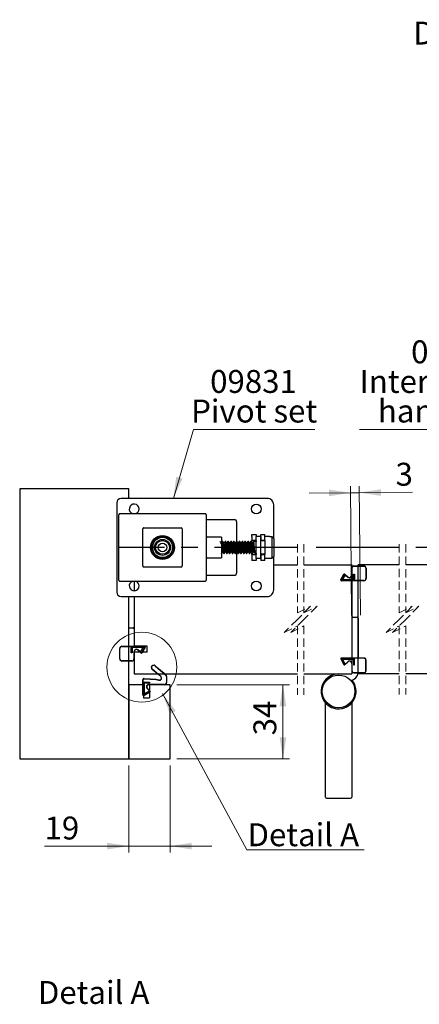
# Model space of a CAD drawing. Units: millimetres. Extents: x 4 to 853, y -49 to 718.
# Drawn here: x 293 to 416, y 399 to 700 of the extents above; entities that cross this region are included whole.
import ezdxf

# ---------------------------------------------------------------- set-up
doc = ezdxf.new("R2010")
doc.units = ezdxf.units.MM
doc.header["$LTSCALE"] = 2
doc.linetypes.add('CENTERX2', pattern=[20.32, 12.7, -2.54, 2.54, -2.54])
doc.linetypes.add('HIDDEN', pattern=[1.905, 1.27, -0.635])
doc.styles.add('SLDTEXTSTYLE0', font='TXT', dxfattribs={"width": 0.75})
doc.dimstyles.new('SLDDIMSTYLE0', dxfattribs={"dimtxt": 7, "dimasz": 6.604, "dimexe": 0, "dimexo": 0.0625, "dimgap": 1.75, "dimtad": 1, "dimlfac": 1.5, "dimrnd": 1e-09, "dimzin": 12, "dimdsep": 46, "dimtxsty": 'SLDTEXTSTYLE0', "dimsah": 1, "dimcen": 0.09, "dimadec": 0, "dimazin": 3, "dimtfac": 1, "dimtmove": 0, "dimatfit": 0, "dimfxl": 1, "dimfrac": 2, "dimtolj": 1, "dimtzin": 12, "dimarcsym": 0})
doc.dimstyles.new('SLDDIMSTYLE2', dxfattribs={"dimtxt": 7, "dimasz": 6.604, "dimexe": 0, "dimexo": 0.0625, "dimgap": 1.75, "dimtad": 1, "dimlfac": 1.5, "dimrnd": 1e-09, "dimzin": 12, "dimdsep": 46, "dimtxsty": 'SLDTEXTSTYLE0', "dimsah": 1, "dimcen": 0.09, "dimadec": 0, "dimazin": 3, "dimtfac": 1, "dimtofl": 0, "dimtmove": 0, "dimatfit": 3, "dimfxl": 1, "dimfrac": 2, "dimtolj": 1, "dimtzin": 12, "dimarcsym": 0})

# ---------------------------------------------------------------- blocks, each defined once
blk = doc.blocks.new('SW_NOTE_0')
at = {"color": 0, "linetype": 'Continuous', "lineweight": 0, "insert": (123.25, -3.98), "char_height": 7, "attachment_point": 3, "style": 'SLDTEXTSTYLE0'}
blk.add_mtext('DH - Door height, maximum door height 3300mm', dxfattribs=at)
blk = doc.blocks.new('SW_BROKEN_VIEW_0')
at = {"color": 0, "linetype": 'CENTERX2'}
for p, q in [((0, 0), (-54.58, 0)), ((31.13, 0), (2, 0)), ((112.43, 0), (33.13, 0))]:
    blk.add_line(p, q, dxfattribs=at)
blk = doc.blocks.new('_D')
at = {"color": 7, "linetype": 'Continuous', "lineweight": 18}
for p, q in [((394.99, 518.1), (394.65, 557.6)), ((397.66, 518.12), (397.32, 557.62)), ((394.67, 555.6), (381.97, 555.49)), ((394.67, 555.6), (397.34, 555.62)), ((397.34, 555.62), (413.64, 555.76))]:
    blk.add_line(p, q, dxfattribs=at)
for points in [[(394.67, 555.6), (388.06, 556.56), (388.08, 554.53)], [(397.34, 555.62), (403.95, 554.66), (403.94, 556.69)]]:
    blk.add_solid(points, dxfattribs=at)
at = {"color": 7, "linetype": 'Continuous', "lineweight": 18, "insert": (408.39, 564.74), "char_height": 7, "attachment_point": 1, "rotation": 0.4906, "style": 'SLDTEXTSTYLE0'}
blk.add_mtext('3', dxfattribs=at)
blk = doc.blocks.new('_D_3')
at = {"color": 7, "linetype": 'Continuous', "lineweight": 18}
for p, q in [((326.83, 472.21), (326.83, 445.56)), ((339.5, 472.21), (339.5, 445.56)), ((326.83, 447.56), (301.1, 447.56)), ((339.5, 447.56), (326.83, 447.56)), ((339.5, 447.56), (352.2, 447.56))]:
    blk.add_line(p, q, dxfattribs=at)
for points in [[(326.83, 447.56), (320.23, 448.57), (320.23, 446.54)], [(339.5, 447.56), (346.1, 446.54), (346.1, 448.57)]]:
    blk.add_solid(points, dxfattribs=at)
at = {"color": 7, "linetype": 'Continuous', "lineweight": 18, "insert": (301.1, 456.58), "char_height": 7, "attachment_point": 1, "style": 'SLDTEXTSTYLE0'}
blk.add_mtext('19', dxfattribs=at)
blk = doc.blocks.new('_D_4')
at = {"color": 7, "linetype": 'Continuous', "lineweight": 18}
for p, q in [((341.5, 496.87), (376, 496.87)), ((374, 474.21), (374, 496.87)), ((341.5, 474.21), (376, 474.21))]:
    blk.add_line(p, q, dxfattribs=at)
for points in [[(374, 496.87), (372.98, 490.27), (375.01, 490.27)], [(374, 474.21), (375.01, 480.81), (372.98, 480.81)]]:
    blk.add_solid(points, dxfattribs=at)
at = {"color": 7, "linetype": 'Continuous', "lineweight": 18, "insert": (364.97, 481.42), "char_height": 7, "attachment_point": 1, "rotation": 90, "style": 'SLDTEXTSTYLE0'}
blk.add_mtext('34', dxfattribs=at)
blk = doc.blocks.new('SW_NOTE_4')
at = {"color": 0, "linetype": 'Continuous', "lineweight": 0}
for p, q in [((-5.75, -9.14), (31.37, -9.14)), ((31.37, -9.14), (-5.75, -9.14)), ((-5.75, -9.14), (31.37, -9.14)), ((31.37, -9.14), (-5.75, -9.14)), ((-5.75, -9.14), (31.37, -9.14)), ((31.37, -9.14), (-5.75, -9.14))]:
    blk.add_line(p, q, dxfattribs=at)
at = {"color": 0, "linetype": 'Continuous', "lineweight": 0, "char_height": 7, "attachment_point": 2, "style": 'SLDTEXTSTYLE0'}
for s, insert in [('09831', (12.58, 9.02)), ('Pivot set', (12.78, -0.03))]:
    blk.add_mtext(s, dxfattribs=dict(at, insert=insert))
blk = doc.blocks.new('SW_NOTE_5')
at = {"color": 0, "linetype": 'Continuous', "lineweight": 0}
for p, q in [((-16.51, -18.19), (42.03, -18.19)), ((42.03, -18.19), (-16.51, -18.19)), ((-16.51, -18.19), (42.03, -18.19)), ((42.03, -18.19), (-16.51, -18.19)), ((-16.51, -18.19), (42.03, -18.19)), ((42.03, -18.19), (-16.51, -18.19))]:
    blk.add_line(p, q, dxfattribs=at)
at = {"color": 0, "linetype": 'Continuous', "lineweight": 0, "char_height": 7, "attachment_point": 2, "style": 'SLDTEXTSTYLE0'}
for s, insert in [('09832', (12.58, 9.02)), ('Intermediate', (12.66, -0.03)), ('hanger set', (12.6, -9.08))]:
    blk.add_mtext(s, dxfattribs=dict(at, insert=insert))
blk = doc.blocks.new('SW_NOTE_7')
at = {"color": 0, "linetype": 'Continuous', "lineweight": 0}
for p, q in [((-0.17, 0.89), (35.68, 0.89)), ((35.68, 0.89), (-0.17, 0.89)), ((-0.17, 0.89), (35.68, 0.89)), ((35.68, 0.89), (-0.17, 0.89)), ((-0.17, 0.89), (35.68, 0.89)), ((35.68, 0.89), (-0.17, 0.89))]:
    blk.add_line(p, q, dxfattribs=at)
at = {"color": 0, "linetype": 'Continuous', "lineweight": 0, "insert": (0, 9.02), "char_height": 7, "attachment_point": 1, "style": 'SLDTEXTSTYLE0'}
blk.add_mtext('Detail A', dxfattribs=at)

msp = doc.modelspace()

# ---------------------------------------------------------------- linework, layer by layer
at = {"color": 7, "linetype": 'Continuous', "lineweight": 18}
for p, q in [((340.485, 553.8719), (346.6596, 574.9735)), ((337.1741, 494.2163), (362.9905, 446.397))]:
    msp.add_line(p, q, dxfattribs=at)
at = {"color": 7, "linetype": 'Continuous', "lineweight": 25}
for p, q in [((326.8324, 556.8053), (293.499, 556.8053)), ((293.499, 556.8053), (293.499, 474.2119)), ((326.8324, 553.8719), (326.8324, 556.8053)), ((323.1657, 552.5386), (323.1657, 525.2053)), ((369.1657, 553.8719), (324.499, 553.8719)), ((371.1657, 541.6257), (371.1657, 551.8719)), ((323.8323, 546.5386), (323.8323, 548.8719)), ((324.1657, 549.2053), (350.1657, 549.2053)), ((350.499, 548.8719), (350.499, 546.5386)), ((323.8323, 531.2053), (323.8323, 546.5386)), ((350.499, 547.3719), (359.1657, 547.3719)), ((350.499, 546.5386), (350.499, 531.2053)), ((359.8324, 546.7053), (359.8324, 540.6721)), ((331.1657, 542.8719), (331.1657, 544.5386)), ((331.1657, 534.8719), (331.1657, 542.8719)), ((331.499, 544.8719), (342.8324, 544.8719)), ((343.1657, 544.5386), (343.1657, 542.8719)), ((343.1657, 542.8719), (343.1657, 534.8719)), ((355.1657, 542.0386), (350.8323, 542.0386)), ((355.1657, 542.0386), (355.1657, 535.7053)), ((364.499, 542.8719), (365.7657, 542.8719)), ((364.499, 542.2053), (364.499, 542.8719)), ((364.499, 542.2053), (364.499, 541.7053)), ((365.7657, 542.8719), (365.7657, 542.2053)), ((365.7657, 541.7053), (365.7657, 542.2053)), ((367.1657, 542.1719), (365.8324, 542.1719)), ((365.8324, 538.8719), (365.8324, 542.1719)), ((367.1657, 542.1719), (367.1657, 538.8719)), ((367.2324, 542.8719), (368.499, 542.8719)), ((367.2324, 542.2053), (367.2324, 542.8719)), ((367.2324, 542.2053), (367.2324, 541.7053)), ((368.499, 542.2053), (368.499, 542.8719)), ((368.499, 541.7053), (368.499, 542.2053)), ((369.8323, 542.1719), (368.499, 542.1719)), ((369.8323, 542.1039), (369.8323, 542.1719)), ((370.699, 542.1039), (369.8323, 542.1039)), ((370.699, 535.64), (370.699, 542.1039)), ((370.699, 542.1039), (371.1657, 541.6257)), ((334.499, 540.5797), (334.499, 540.491)), ((339.8323, 540.491), (339.8323, 540.5797)), ((355.6336, 540.6721), (355.4336, 540.6721)), ((356.5003, 540.6721), (356.3003, 540.6721)), ((357.3669, 540.6721), (357.167, 540.6721)), ((358.2336, 540.6721), (358.0336, 540.6721)), ((359.1003, 540.6721), (358.9003, 540.6721)), ((359.9669, 540.6721), (359.7669, 540.6721)), ((360.8336, 540.6721), (360.6336, 540.6721)), ((361.7003, 540.6721), (361.5003, 540.6721)), ((362.5669, 540.6721), (362.3669, 540.6721)), ((363.4336, 540.6721), (363.2336, 540.6721)), ((364.3003, 540.6721), (364.1003, 540.6721)), ((364.499, 541.7053), (364.499, 541.0386)), ((365.7657, 541.0386), (364.499, 541.0386)), ((364.499, 540.3627), (364.499, 541.0386)), ((365.8324, 540.6721), (364.9669, 540.6721)), ((365.7657, 541.0386), (365.7657, 541.7053)), ((365.7657, 541.0386), (365.7657, 540.6721)), ((368.499, 540.8719), (367.1657, 540.8719)), ((367.2324, 541.7053), (367.2324, 541.0386)), ((368.499, 541.0386), (367.2324, 541.0386)), ((367.2324, 540.8719), (367.2324, 541.0386)), ((368.499, 541.0386), (368.499, 541.7053)), ((368.499, 541.0386), (368.499, 536.7053)), ((371.1657, 541.6257), (371.1657, 536.1181)), ((334.499, 537.2528), (334.499, 537.1641)), ((339.8323, 537.1641), (339.8323, 537.2528)), ((355.1657, 537.0717), (355.2003, 537.0717)), ((355.8669, 537.0717), (356.0669, 537.0717)), ((356.7336, 537.0717), (356.9336, 537.0717)), ((357.6003, 537.0717), (357.8003, 537.0717)), ((358.4669, 537.0717), (358.6669, 537.0717)), ((359.3336, 537.0717), (359.5336, 537.0717)), ((359.8324, 537.5681), (359.8324, 531.0386)), ((360.2003, 537.0717), (360.4003, 537.0717)), ((361.0669, 537.0717), (361.267, 537.0717)), ((361.9336, 537.0717), (362.1336, 537.0717)), ((362.8003, 537.0717), (363.0003, 537.0717)), ((363.667, 537.0717), (363.867, 537.0717)), ((364.499, 536.7053), (364.499, 537.0789)), ((364.499, 536.7053), (365.7657, 536.7053)), ((364.499, 536.7053), (364.499, 536.0386)), ((364.499, 536.0386), (364.499, 535.5386)), ((364.5336, 537.0717), (364.7336, 537.0717)), ((365.4003, 537.0717), (365.8324, 537.0717)), ((365.7657, 537.0717), (365.7657, 536.7053)), ((365.7657, 536.0386), (365.7657, 536.7053)), ((365.7657, 535.5386), (365.7657, 536.0386)), ((365.8324, 535.5719), (365.8324, 538.8719)), ((367.1657, 538.8719), (367.1657, 535.5719)), ((367.1657, 536.8719), (368.499, 536.8719)), ((367.2324, 536.7053), (367.2324, 536.8719)), ((367.2324, 536.7053), (368.499, 536.7053)), ((367.2324, 536.7053), (367.2324, 536.0386)), ((367.2324, 536.0386), (367.2324, 535.5386)), ((368.499, 536.0386), (368.499, 536.7053)), ((368.499, 535.5386), (368.499, 536.0386)), ((371.1657, 536.1181), (370.699, 535.64)), ((371.1657, 525.8719), (371.1657, 536.1181)), ((331.1657, 533.2053), (331.1657, 534.8719)), ((343.1657, 534.8719), (343.1657, 533.2053)), ((350.8323, 535.7053), (355.1657, 535.7053)), ((364.499, 535.5386), (364.499, 534.8719)), ((365.7657, 534.8719), (364.499, 534.8719)), ((365.7657, 535.5386), (365.7657, 534.8719)), ((365.8324, 535.5719), (367.1657, 535.5719)), ((367.2324, 535.5386), (367.2324, 534.8719)), ((368.499, 534.8719), (367.2324, 534.8719)), ((368.499, 535.5719), (369.8323, 535.5719)), ((368.499, 534.8719), (368.499, 535.5386)), ((369.8323, 535.64), (370.699, 535.64)), ((369.8323, 535.5719), (369.8323, 535.64)), ((371.1657, 533.5383), (378.4127, 533.5382)), ((380.4127, 533.5369), (395.0089, 533.5368)), ((395.0089, 533.5368), (395.0086, 500.2035)), ((395.6808, 533.2034), (398.737, 533.2034)), ((395.6808, 533.1362), (398.737, 533.1362)), ((397.0091, 500.2264), (397.0126, 533.5597)), ((409.5392, 533.5584), (397.0126, 533.5597)), ((434.4736, 533.5408), (411.5392, 533.5432)), ((323.8323, 528.8719), (323.8323, 531.2053)), ((342.8324, 532.8719), (331.499, 532.8719)), ((350.499, 531.2053), (350.499, 528.8719)), ((350.499, 530.3719), (359.1657, 530.3719)), ((391.6785, 528.9724), (392.6523, 530.6591)), ((391.7367, 528.9388), (392.7857, 530.7556)), ((391.9693, 529.3417), (392.7105, 530.6255)), ((393.0473, 530.5372), (392.3183, 529.2745)), ((392.8078, 530.7589), (393.8356, 529.8073)), ((392.918, 530.6569), (393.0473, 530.5372)), ((392.9637, 530.7062), (393.8813, 529.8566)), ((393.0473, 530.5372), (393.8356, 529.8073)), ((395.0089, 530.3493), (395.0089, 532.5315)), ((395.0761, 530.3493), (395.0761, 532.5315)), ((395.5688, 530.7398), (395.9046, 530.7398)), ((395.5688, 529.2074), (395.5688, 530.7398)), ((395.9046, 530.7398), (395.9046, 529.2074)), ((399.3416, 532.5315), (399.3416, 529.3419)), ((399.4089, 532.5315), (399.4088, 529.3419)), ((324.1657, 528.5386), (350.1657, 528.5386)), ((328.4989, 528.5386), (328.4989, 525.6053)), ((391.7367, 528.9388), (391.9693, 529.3417)), ((398.7371, 528.7373), (391.853, 528.7374)), ((392.3183, 528.7374), (391.853, 528.7374)), ((398.7371, 528.6701), (391.853, 528.6701)), ((395.4345, 528.7373), (392.3183, 528.7374)), ((392.4346, 529.0731), (395.4345, 529.0731)), ((398.7371, 528.7373), (395.4345, 528.7373)), ((324.499, 523.8719), (369.1657, 523.8719)), ((326.8324, 474.2119), (326.8324, 523.8719)), ((328.4989, 523.8719), (328.4987, 508.6728)), ((395.3421, 517.5368), (396.6754, 517.5368)), ((397.0087, 516.8701), (397.0086, 505.0701)), ((397.0087, 517.2034), (397.0087, 516.8701)), ((328.1654, 514.2053), (326.8324, 514.2054)), ((324.0987, 504.8106), (324.0987, 508.0003)), ((324.1659, 504.8106), (324.1659, 508.0003)), ((324.7705, 508.672), (331.6546, 508.672)), ((324.7705, 508.6048), (328.073, 508.6048)), ((324.7705, 508.6048), (331.6546, 508.6047)), ((327.603, 506.6024), (327.603, 508.1347)), ((327.9387, 506.6023), (327.603, 506.6024)), ((327.9387, 508.1347), (327.9387, 506.6023)), ((328.073, 508.6048), (331.1893, 508.6048)), ((331.073, 508.269), (328.073, 508.269)), ((328.4315, 506.9928), (328.4315, 504.8106)), ((328.4987, 506.8728), (328.4986, 500.2053)), ((332.4987, 508.6728), (328.4987, 508.6728)), ((328.4987, 506.9928), (328.4987, 504.8106)), ((332.4987, 506.8728), (328.4987, 506.8728)), ((330.5439, 506.6359), (329.6262, 507.4855)), ((330.4603, 506.8049), (329.6719, 507.5348)), ((330.6997, 506.5832), (329.6719, 507.5348)), ((330.4603, 506.8049), (331.1893, 508.0676)), ((330.5895, 506.6853), (330.4603, 506.8049)), ((331.7709, 508.4033), (330.7219, 506.5866)), ((331.5382, 508.0004), (330.797, 506.7167)), ((331.8291, 508.3697), (330.8552, 506.683)), ((331.1893, 508.6048), (331.6546, 508.6047)), ((331.7709, 508.4033), (331.5382, 508.0004)), ((332.4987, 506.8728), (332.4987, 508.6728)), ((327.8268, 504.2059), (324.7706, 504.2059)), ((327.8268, 504.1387), (324.7706, 504.1387)), ((391.6782, 504.7679), (392.6521, 503.0812)), ((391.7365, 504.8015), (392.7854, 502.9847)), ((391.7365, 504.8015), (391.9691, 504.3986)), ((398.7368, 505.0701), (391.8527, 505.0701)), ((398.7368, 505.0029), (391.8527, 505.0029)), ((392.318, 505.0029), (391.8527, 505.0029)), ((391.9691, 504.3986), (392.7103, 503.1148)), ((395.4343, 505.0029), (392.318, 505.0029)), ((393.047, 503.2031), (392.318, 504.4657)), ((392.4343, 504.6672), (395.4343, 504.6671)), ((392.8075, 502.9814), (393.8354, 503.9329)), ((392.9178, 503.0834), (393.047, 503.2031)), ((392.9634, 503.0341), (393.8811, 503.8836)), ((393.047, 503.2031), (393.8354, 503.9329)), ((395.0086, 503.3909), (395.0086, 501.2087)), ((395.0758, 503.3909), (395.0758, 501.2087)), ((398.7368, 505.0029), (395.4343, 505.0029)), ((395.5686, 504.5328), (395.5686, 503.0005)), ((395.5686, 503.0005), (395.9043, 503.0005)), ((395.9043, 503.0005), (395.9044, 504.5328)), ((399.3414, 501.2087), (399.3414, 504.3983)), ((399.4086, 501.2087), (399.4086, 504.3983)), ((328.4986, 500.2053), (378.4127, 500.2049)), ((336.6147, 499.4007), (333.991, 501.5739)), ((336.6572, 499.452), (334.0336, 501.6252)), ((334.8841, 502.652), (338.1239, 499.9685)), ((334.9266, 502.7034), (338.1664, 500.0198)), ((380.4127, 500.2036), (395.0086, 500.2035)), ((395.6805, 500.604), (398.7367, 500.604)), ((395.6805, 500.5368), (398.7367, 500.5368)), ((409.5392, 500.2251), (397.0091, 500.2264)), ((454.8028, 500.2054), (411.5392, 500.2099)), ((326.8324, 496.872), (326.8324, 474.2052)), ((331.3311, 496.872), (326.8324, 496.872)), ((331.1653, 493.8213), (331.1653, 498.3821)), ((331.2319, 493.8213), (331.232, 498.3821)), ((331.2319, 497.2391), (331.232, 498.3821)), ((331.2319, 494.1677), (331.2319, 497.2391)), ((331.3311, 496.872), (331.3311, 492.872)), ((331.5653, 497.2391), (331.5652, 494.2831)), ((331.5839, 498.7149), (335.232, 498.5107)), ((331.5877, 498.7815), (335.2423, 498.5769)), ((331.6986, 497.7058), (333.232, 497.7058)), ((333.232, 497.3725), (331.6986, 497.3725)), ((337.6986, 496.9386), (332.8986, 496.9386)), ((337.6986, 496.8719), (332.8986, 496.872)), ((333.1384, 496.872), (333.1384, 492.872)), ((339.499, 496.8719), (333.1384, 496.872)), ((333.232, 497.7058), (333.232, 497.3725)), ((335.232, 498.5107), (336.0635, 498.2936)), ((335.2423, 498.5769), (336.0804, 498.3581)), ((338.3653, 499.4551), (338.3653, 497.6052)), ((338.432, 499.4551), (338.4319, 497.6052)), ((339.499, 474.2052), (339.499, 496.8719)), ((331.2319, 493.8213), (331.2319, 494.1677)), ((333.2062, 494.6147), (331.5319, 493.6481)), ((331.8319, 493.8213), (331.5319, 493.6481)), ((333.2396, 494.557), (331.5652, 493.5903)), ((331.7652, 494.1677), (333.0186, 494.8913)), ((333.2062, 494.6147), (331.8319, 493.8213)), ((332.4134, 495.8147), (333.2518, 494.9251)), ((332.4619, 495.8605), (333.3003, 494.9708)), ((333.0186, 494.8913), (333.2464, 494.6453)), ((331.3311, 492.872), (333.1384, 492.872)), ((387.0085, 468.8702), (387.0085, 491.3425)), ((395.0085, 491.3425), (395.0085, 468.8702)), ((293.499, 474.2119), (326.8324, 474.2119)), ((326.8324, 474.2052), (339.499, 474.2052)), ((387.0085, 462.5368), (387.0085, 468.8702)), ((395.0085, 468.8702), (395.0085, 462.5368)), ((387.3419, 462.2035), (394.6752, 462.2035))]:
    msp.add_line(p, q, dxfattribs=at)
at = {"color": 7, "linetype": 'HIDDEN', "lineweight": 18}
for p, q in [((378.4127, 539.8882), (378.4127, 518.8715)), ((380.4127, 539.8869), (380.4127, 518.8703)), ((409.5392, 539.9084), (409.5392, 518.8917)), ((411.5392, 539.8932), (411.5392, 518.8766)), ((378.4127, 518.8715), (382.4127, 520.8715)), ((382.4127, 520.8715), (378.4127, 516.8715)), ((380.4127, 518.8703), (384.4127, 520.8703)), ((384.4127, 520.8703), (380.4127, 516.8703)), ((409.5392, 518.8917), (413.5392, 520.8917)), ((413.5392, 520.8917), (409.5392, 516.8917)), ((411.5392, 518.8766), (415.5392, 520.8766)), ((415.5392, 520.8766), (411.5392, 516.8766)), ((378.4127, 516.8715), (374.4127, 512.8715)), ((374.4127, 512.8715), (378.4127, 514.8715)), ((380.4127, 516.8703), (376.4127, 512.8703)), ((376.4127, 512.8703), (380.4127, 514.8703)), ((378.4127, 514.8715), (378.4127, 493.8549)), ((380.4127, 514.8703), (380.4127, 493.8536)), ((409.5392, 516.8917), (405.5392, 512.8917)), ((405.5392, 512.8917), (409.5392, 514.8917)), ((411.5392, 516.8766), (407.5392, 512.8766)), ((407.5392, 512.8766), (411.5392, 514.8766)), ((409.5392, 514.8917), (409.5392, 493.8751)), ((411.5392, 514.8766), (411.5392, 493.8599))]:
    msp.add_line(p, q, dxfattribs=at)
at = {"color": 7, "linetype": 'Continuous', "lineweight": 25, "flags": 128}
msp.add_lwpolyline([(394.9486, 497.9484), (394.9998, 497.9885), (395.0491, 498.027), (395.0945, 498.0624), (395.1343, 498.0935), (395.167, 498.1191), (395.1913, 498.138), (395.2062, 498.1497), (395.2113, 498.1536)], dxfattribs=at)
at = {"color": 7, "linetype": 'Continuous', "lineweight": 25}
for centre, radius in [((365.8323, 550.6386), 1.5), ((337.1657, 538.8719), 3.6667), ((337.1657, 538.8719), 3.3333), ((337.1657, 538.8719), 3.1181), ((337.1657, 538.8719), 2.4514), ((337.1657, 538.8719), 2.1), ((337.1657, 538.8719), 1.3333), ((365.8323, 527.1052), 1.5), ((391.0085, 494.8702), 5)]:
    msp.add_circle(centre, radius, dxfattribs=at)
at = {"color": 7, "linetype": 'Continuous', "lineweight": 18}
msp.add_circle((330.8564, 502.2692), 10.6811, dxfattribs=at)
at = {"color": 7, "linetype": 'Continuous', "lineweight": 25}
for centre, radius, start, end in [((324.499, 552.5386), 1.3333, 90.001157, 179.999697), ((328.499, 550.6386), 1.5, 359.999881, 252.854427), ((369.1657, 551.872), 2, 359.998481, 90.000665), ((324.1657, 548.8719), 0.3333, 89.997378, 180.000061), ((328.499, 550.6386), 1.5, 287.144969, 0.001198), ((350.1657, 548.8719), 0.3333, 359.999939, 90.002622), ((359.1657, 546.7052), 0.6667, 0.000303, 90.002258), ((331.499, 544.5386), 0.3333, 89.998106, 179.999333), ((337.1657, 538.8719), 3.1667, 32.637011, 147.362989), ((342.8323, 544.5386), 0.3333, 0.000668, 89.995063), ((350.8324, 542.3719), 0.3333, 179.999939, 269.995792), ((337.1658, 538.8719), 3.1198, 148.736446, 211.263554), ((337.1658, 538.8719), 3.1196, 328.733838, 31.266162), ((337.1657, 538.8719), 3.1667, 212.637011, 327.362989), ((331.499, 533.2053), 0.3333, 180.000667, 270.001894), ((342.8323, 533.2053), 0.3333, 270.004937, 359.999332), ((350.8324, 535.3719), 0.3333, 90.004208, 180.000061), ((395.6808, 532.5315), 0.6719, 89.997942, 180.000999), ((395.6808, 532.5315), 0.6047, 90.000013, 179.997869), ((398.737, 532.5315), 0.6719, 359.9996, 89.998918), ((398.737, 532.5315), 0.6047, 359.999181, 89.998231), ((359.1657, 531.0386), 0.6667, 269.997742, 359.999697), ((392.8268, 530.5583), 0.2015, 101.787028, 149.999483), ((392.8268, 530.5583), 0.1343, 47.206293, 149.999), ((392.8268, 530.5583), 0.2015, 47.211898, 95.414651), ((394.3374, 530.3493), 0.7386, 227.205401, 359.999809), ((394.3375, 530.3493), 0.6714, 227.206108, 359.998933), ((324.1657, 528.8719), 0.3333, 180.000517, 270.002258), ((328.499, 527.1053), 1.5, 107.14559, 0.000054), ((328.499, 527.1053), 1.5, 359.998754, 72.855031), ((350.1657, 528.8719), 0.3333, 269.997742, 359.999483), ((391.853, 528.8716), 0.2015, 150.00051, 269.993562), ((391.853, 528.8716), 0.1343, 150.000459, 270.001099), ((392.3183, 529.1403), 0.4029, 150.000459, 269.998565), ((392.4346, 529.2074), 0.1343, 150.000459, 270.001099), ((395.4345, 529.2074), 0.1343, 270.000644, 359.991939), ((395.4345, 529.2074), 0.4701, 269.999757, 359.997065), ((398.737, 529.3419), 0.6046, 270.000537, 359.997698), ((398.7371, 529.3418), 0.6718, 269.998413, 0.000845), ((324.499, 525.2053), 1.3333, 180.000372, 269.998934), ((369.1657, 525.8719), 1.9999, 269.999153, 0.001559), ((395.3421, 517.2035), 0.3333, 89.997013, 179.999679), ((396.6754, 517.2034), 0.3333, 0.000423, 89.998297), ((396.6776, 517.2029), 0.3333, 359.990311, 75.952149), ((328.1655, 514.5387), 0.3333, 269.997104, 359.999694), ((324.7705, 508.0003), 0.6717, 89.995441, 180.003764), ((324.7705, 508.0002), 0.6046, 90.001856, 179.994548), ((328.073, 508.1347), 0.4701, 90.002308, 179.997039), ((328.073, 508.1347), 0.1343, 90.009065, 179.99173), ((329.1701, 506.9928), 0.7386, 47.206309, 179.998167), ((329.1701, 506.9928), 0.6714, 47.205294, 180.000527), ((330.6807, 506.7838), 0.2015, 227.202046, 275.415024), ((330.6807, 506.7838), 0.1343, 227.206547, 329.997741), ((330.6807, 506.7839), 0.2016, 281.793017, 329.985385), ((331.073, 508.1347), 0.1343, 330.000383, 89.992602), ((331.1893, 508.2018), 0.4029, 330.000382, 89.998698), ((331.6546, 508.4705), 0.2015, 330.000389, 89.993709), ((331.6546, 508.4705), 0.1343, 330.000392, 89.992612), ((324.7706, 504.8106), 0.6719, 179.996511, 270.0019), ((324.7706, 504.8106), 0.6047, 179.999314, 269.99798), ((327.8268, 504.8106), 0.6047, 269.9969, 0.000953), ((327.8268, 504.8105), 0.6719, 269.996744, 0.003759), ((334.4588, 502.1386), 0.7333, 50.364433, 230.36721), ((334.4588, 502.1386), 0.6667, 50.364083, 230.366582), ((391.8527, 504.8687), 0.2015, 89.999488, 210.000178), ((391.8527, 504.8687), 0.1343, 89.993514, 210.012946), ((392.318, 504.6), 0.4029, 90.000212, 210.000153), ((392.4343, 504.5329), 0.1343, 89.997868, 210.000115), ((392.8266, 503.182), 0.2015, 210.000024, 258.212064), ((392.8266, 503.182), 0.1343, 210.001373, 312.792328), ((392.8266, 503.1819), 0.2015, 264.57956, 312.797095), ((394.3372, 503.3909), 0.7386, 359.998629, 132.793754), ((394.3372, 503.3909), 0.6714, 359.999306, 132.793111), ((395.4343, 504.5329), 0.47, 359.999114, 90.00047), ((395.4343, 504.5329), 0.1343, 359.994151, 90.003995), ((398.7368, 504.3983), 0.6718, 359.999342, 90.000366), ((398.7368, 504.3983), 0.6046, 359.999246, 89.999489), ((337.6985, 499.455), 0.6668, 0.006294, 50.357134), ((337.6987, 499.4551), 0.7333, 359.998884, 50.367879), ((391.0085, 494.8702), 5.3333, 89.999444, 37.999473), ((391.0085, 494.8702), 5.3333, 89.994042, 127.257088), ((394.3419, 500.8701), 2.6666, 277.978588, 352.819147), ((395.6805, 501.2087), 0.6719, 179.999404, 269.999008), ((395.6805, 501.2087), 0.6047, 179.999264, 269.999912), ((398.7367, 501.2087), 0.6047, 270.000113, 359.99771), ((398.7367, 501.2087), 0.6719, 269.997942, 0.00084), ((331.5653, 498.3821), 0.4, 86.79444, 180.000746), ((331.6986, 497.2391), 0.4667, 90.001762, 179.997933), ((331.5653, 498.3821), 0.3333, 86.797238, 180.001107), ((331.6986, 497.2391), 0.1333, 90.012725, 179.994212), ((332.8986, 496.272), 0.6667, 90.000625, 223.299339), ((332.8986, 496.272), 0.6, 89.999025, 223.300919), ((336.2319, 498.9386), 0.6667, 255.367235, 50.362937), ((336.232, 498.9386), 0.6, 255.367825, 50.36203), ((337.6986, 497.6052), 0.7333, 269.997344, 0.00188), ((337.6986, 497.6052), 0.6667, 269.997013, 359.999785), ((391.0085, 494.8702), 5.3333, 127.256995, 40.150835), ((331.4319, 493.8213), 0.2667, 179.996054, 300.001664), ((331.6319, 494.1677), 0.4, 179.998341, 299.9992), ((331.4319, 493.8213), 0.2, 180.005002, 299.995647), ((331.6986, 494.2832), 0.1333, 180.003448, 299.99427), ((333.1062, 494.7879), 0.2, 300.003278, 43.302793), ((333.1065, 494.7875), 0.1995, 299.995483, 314.531371), ((333.1062, 494.7879), 0.2667, 300.003042, 43.302963), ((333.1063, 494.7879), 0.1999, 314.482254, 43.32108), ((387.3419, 462.5368), 0.3333, 180.000667, 269.998479), ((394.6752, 462.5368), 0.3333, 270.001521, 359.999333)]:
    msp.add_arc(centre, radius, start, end, dxfattribs=at)
for points, knots in [([(355.126, 540.0727), (355.0696, 540.1689), (354.9566, 540.3615), (354.8441, 540.5544), (354.7878, 540.6511)], [0, 0, 0, 0, 0.49914076, 1, 1, 1, 1]), ([(355.4213, 540.6653), (355.365, 540.5686), (355.2582, 540.3854), (355.1512, 540.2023), (355.1007, 540.1159)], [0, 0, 0, 0, 0.52801743, 1, 1, 1, 1]), ([(355.1246, 540.0521), (355.134, 540.0361), (355.1898, 539.9414), (355.2067, 539.6889), (355.2711, 539.3188), (355.3129, 538.8709), (355.3632, 538.4262), (355.427, 538.0546), (355.4363, 537.8032), (355.4952, 537.7123), (355.5051, 537.697)], [0, 0, 0, 0, 0.02317447, 0.13705759, 0.30621065, 0.49861665, 0.6991686, 0.86497316, 0.97731276, 1, 1, 1, 1]), ([(355.4208, 540.6395), (355.4253, 540.6527), (355.448, 540.7193), (355.5214, 540.3679), (355.5406, 540.1292), (355.6044, 539.5092), (355.6462, 538.8763), (355.6967, 538.2163), (355.7597, 537.6655), (355.7713, 537.2834), (355.8463, 537.1186), (355.8669, 537.0733)], [0, 0, 0, 0, 0.009605816, 0.04870184, 0.156804097, 0.318386901, 0.502525002, 0.694346054, 0.852781252, 0.959512594, 1, 1, 1, 1]), ([(355.6541, 540.6194), (355.6649, 540.5924), (355.7251, 540.4422), (355.7389, 540.0766), (355.8053, 539.528), (355.8447, 538.871), (355.9015, 538.2164), (355.9386, 537.7701), (355.9757, 537.4297), (355.9752, 537.3216), (356.0587, 537.0278), (356.078, 537.0953), (356.0829, 537.1125)], [0, 0, 0, 0, 0.024056544, 0.133528261, 0.297154691, 0.483622863, 0.677871204, 0.83831123, 0.860635131, 0.952893296, 0.987981342, 1, 1, 1, 1]), ([(355.9927, 540.0727), (355.9363, 540.1689), (355.8232, 540.3615), (355.7108, 540.5544), (355.6545, 540.6511)], [0, 0, 0, 0, 0.49912584, 1, 1, 1, 1]), ([(356.288, 540.6653), (356.2316, 540.5686), (356.1248, 540.3854), (356.0178, 540.2023), (355.9674, 540.1159)], [0, 0, 0, 0, 0.52803407, 1, 1, 1, 1]), ([(355.9913, 540.0521), (356.0007, 540.0361), (356.0565, 539.9415), (356.0733, 539.6889), (356.1378, 539.3188), (356.1795, 538.8709), (356.2298, 538.4262), (356.2937, 538.0546), (356.3029, 537.8032), (356.3619, 537.7123), (356.3718, 537.697)], [0, 0, 0, 0, 0.02318223, 0.13706057, 0.30621156, 0.49861521, 0.69916472, 0.86496947, 0.97730443, 1, 1, 1, 1]), ([(356.2875, 540.6395), (356.292, 540.6527), (356.3147, 540.7193), (356.388, 540.3679), (356.4074, 540.1292), (356.471, 539.5092), (356.5129, 538.8763), (356.5634, 538.2163), (356.6263, 537.6655), (356.638, 537.2834), (356.713, 537.1186), (356.7336, 537.0733)], [0, 0, 0, 0, 0.00960994, 0.04870212, 0.15680582, 0.31838749, 0.50252546, 0.69434726, 0.85278136, 0.95951262, 1, 1, 1, 1]), ([(356.5208, 540.6194), (356.5316, 540.5924), (356.5918, 540.4422), (356.6055, 540.0766), (356.672, 539.528), (356.7113, 538.871), (356.7682, 538.2164), (356.8054, 537.7701), (356.8423, 537.4297), (356.8418, 537.3216), (356.9254, 537.0278), (356.9447, 537.0953), (356.9496, 537.1125)], [0, 0, 0, 0, 0.02405648, 0.13352636, 0.29715234, 0.48362, 0.6778687, 0.83830829, 0.860631, 0.95288892, 0.98798138, 1, 1, 1, 1]), ([(356.8593, 540.0727), (356.8029, 540.1689), (356.6899, 540.3615), (356.5774, 540.5544), (356.5211, 540.6511)], [0, 0, 0, 0, 0.49912584, 1, 1, 1, 1]), ([(357.1547, 540.6653), (357.0983, 540.5686), (356.9915, 540.3854), (356.8845, 540.2023), (356.834, 540.1159)], [0, 0, 0, 0, 0.52801743, 1, 1, 1, 1]), ([(356.858, 540.0521), (356.8674, 540.0361), (356.9231, 539.9414), (356.9401, 539.6889), (357.0045, 539.3188), (357.0463, 538.8709), (357.0965, 538.4262), (357.1604, 538.0546), (357.1696, 537.8032), (357.2286, 537.7123), (357.2385, 537.697)], [0, 0, 0, 0, 0.02317446, 0.13705756, 0.30621058, 0.49861653, 0.69916646, 0.86497319, 0.97731276, 1, 1, 1, 1]), ([(357.1542, 540.6395), (357.1586, 540.6527), (357.1813, 540.7193), (357.2547, 540.3679), (357.2739, 540.1292), (357.3377, 539.5092), (357.3795, 538.8763), (357.43, 538.2163), (357.493, 537.6655), (357.5046, 537.2834), (357.5796, 537.1186), (357.6003, 537.0733)], [0, 0, 0, 0, 0.00960579, 0.04870172, 0.1568037, 0.31838508, 0.50252272, 0.69434416, 0.85277896, 0.95950857, 1, 1, 1, 1]), ([(357.3875, 540.6194), (357.3983, 540.5924), (357.4584, 540.4422), (357.4722, 540.0766), (357.5387, 539.528), (357.578, 538.871), (357.6349, 538.2164), (357.6719, 537.7701), (357.7091, 537.4297), (357.7086, 537.3216), (357.792, 537.0278), (357.8114, 537.0953), (357.8163, 537.1125)], [0, 0, 0, 0, 0.024056557, 0.133526788, 0.297154333, 0.4836226, 0.67787104, 0.838311147, 0.86063506, 0.952893272, 0.987981336, 1, 1, 1, 1]), ([(357.726, 540.0727), (357.6696, 540.1689), (357.5566, 540.3615), (357.4441, 540.5544), (357.3878, 540.6511)], [0, 0, 0, 0, 0.49912584, 1, 1, 1, 1]), ([(358.0213, 540.6653), (357.965, 540.5686), (357.8582, 540.3854), (357.7512, 540.2023), (357.7007, 540.1159)], [0, 0, 0, 0, 0.52801743, 1, 1, 1, 1]), ([(357.7246, 540.0521), (357.7341, 540.0361), (357.7899, 539.9415), (357.8067, 539.6889), (357.8711, 539.3188), (357.9129, 538.8709), (357.9632, 538.4262), (358.027, 538.0546), (358.0363, 537.8032), (358.0952, 537.7123), (358.1051, 537.697)], [0, 0, 0, 0, 0.02318241, 0.1370616, 0.30621387, 0.49861898, 0.69917, 0.86497379, 0.97731286, 1, 1, 1, 1]), ([(358.0208, 540.6395), (358.0253, 540.6527), (358.048, 540.7193), (358.1214, 540.3679), (358.1407, 540.1292), (358.2044, 539.5092), (358.2462, 538.8763), (358.2967, 538.2163), (358.3596, 537.6655), (358.3713, 537.2834), (358.4463, 537.1186), (358.4669, 537.0733)], [0, 0, 0, 0, 0.00960581, 0.04870182, 0.15680554, 0.31838724, 0.50252525, 0.69434621, 0.85278133, 0.95951261, 1, 1, 1, 1]), ([(358.2541, 540.6194), (358.2649, 540.5924), (358.3251, 540.4422), (358.3389, 540.0766), (358.4053, 539.528), (358.4447, 538.871), (358.5016, 538.2164), (358.5386, 537.7701), (358.5757, 537.4297), (358.5751, 537.3216), (358.6587, 537.0278), (358.678, 537.0953), (358.6829, 537.1125)], [0, 0, 0, 0, 0.024056531, 0.13352819, 0.297154532, 0.483622603, 0.677871732, 0.838310673, 0.860634562, 0.952892678, 0.987985213, 1, 1, 1, 1]), ([(358.5927, 540.0727), (358.5363, 540.1689), (358.4232, 540.3615), (358.3108, 540.5544), (358.2545, 540.6511)], [0, 0, 0, 0, 0.49912584, 1, 1, 1, 1]), ([(358.888, 540.6653), (358.8316, 540.5686), (358.7249, 540.3854), (358.6179, 540.2023), (358.5673, 540.1159)], [0, 0, 0, 0, 0.52800258, 1, 1, 1, 1]), ([(358.5913, 540.0521), (358.6007, 540.0361), (358.6565, 539.9415), (358.6733, 539.6889), (358.7378, 539.3188), (358.7796, 538.8709), (358.8298, 538.4262), (358.8937, 538.0546), (358.903, 537.8032), (358.9619, 537.7123), (358.9718, 537.697)], [0, 0, 0, 0, 0.02318235, 0.13706126, 0.30621539, 0.49862001, 0.69916854, 0.86497413, 0.97731292, 1, 1, 1, 1]), ([(358.8875, 540.6395), (358.892, 540.6527), (358.9147, 540.7193), (358.988, 540.3679), (359.0073, 540.1292), (359.071, 539.5092), (359.1128, 538.8763), (359.1634, 538.2163), (359.2263, 537.6655), (359.2379, 537.2834), (359.313, 537.1186), (359.3336, 537.0733)], [0, 0, 0, 0, 0.00960988, 0.04870562, 0.15680711, 0.31838774, 0.50252453, 0.69434509, 0.85277818, 0.95950876, 1, 1, 1, 1]), ([(359.1208, 540.6194), (359.1316, 540.5924), (359.1918, 540.4422), (359.2055, 540.0766), (359.2719, 539.528), (359.3113, 538.871), (359.3682, 538.2164), (359.4054, 537.7701), (359.4423, 537.4297), (359.4418, 537.3216), (359.5254, 537.0278), (359.5447, 537.0953), (359.5496, 537.1125)], [0, 0, 0, 0, 0.02405648, 0.13352636, 0.29715234, 0.48362, 0.6778687, 0.83830829, 0.860631, 0.95288892, 0.98798138, 1, 1, 1, 1]), ([(359.4593, 540.0727), (359.4029, 540.1689), (359.2899, 540.3615), (359.1774, 540.5544), (359.1211, 540.6511)], [0, 0, 0, 0, 0.49912584, 1, 1, 1, 1]), ([(359.7547, 540.6653), (359.6983, 540.5686), (359.5915, 540.3854), (359.4845, 540.2023), (359.434, 540.1159)], [0, 0, 0, 0, 0.52801743, 1, 1, 1, 1]), ([(359.458, 540.0521), (359.4674, 540.0361), (359.5231, 539.9414), (359.5401, 539.6889), (359.6045, 539.3188), (359.6462, 538.8709), (359.6965, 538.4262), (359.7603, 538.0546), (359.7696, 537.8032), (359.8286, 537.7123), (359.8385, 537.697)], [0, 0, 0, 0, 0.02317447, 0.13705759, 0.30621065, 0.49861665, 0.6991686, 0.86497316, 0.97731276, 1, 1, 1, 1]), ([(359.7542, 540.6395), (359.7586, 540.6527), (359.7813, 540.7193), (359.8547, 540.3679), (359.8739, 540.1292), (359.9378, 539.5092), (359.9795, 538.8763), (360.03, 538.2163), (360.093, 537.6655), (360.1047, 537.2834), (360.1797, 537.1186), (360.2003, 537.0733)], [0, 0, 0, 0, 0.00960582, 0.04870184, 0.15680409, 0.31838688, 0.50252416, 0.69434608, 0.85278126, 0.9595126, 1, 1, 1, 1]), ([(359.9874, 540.6194), (359.9983, 540.5924), (360.0584, 540.4422), (360.0722, 540.0766), (360.1387, 539.528), (360.178, 538.871), (360.2349, 538.2164), (360.2719, 537.7701), (360.3091, 537.4297), (360.3085, 537.3216), (360.392, 537.0278), (360.4113, 537.0953), (360.4163, 537.1125)], [0, 0, 0, 0, 0.02405656, 0.13352679, 0.29715433, 0.4836226, 0.67787104, 0.83831115, 0.86063506, 0.95289327, 0.98798134, 1, 1, 1, 1]), ([(360.326, 540.0727), (360.2696, 540.1689), (360.1566, 540.3615), (360.0441, 540.5544), (359.9878, 540.6511)], [0, 0, 0, 0, 0.49912584, 1, 1, 1, 1]), ([(360.6213, 540.6653), (360.5649, 540.5686), (360.4582, 540.3854), (360.3512, 540.2023), (360.3006, 540.1159)], [0, 0, 0, 0, 0.52801743, 1, 1, 1, 1]), ([(360.3246, 540.0521), (360.3341, 540.0361), (360.3899, 539.9415), (360.4067, 539.6889), (360.4711, 539.3188), (360.5129, 538.8709), (360.5631, 538.4262), (360.6271, 538.0546), (360.6362, 537.8032), (360.6952, 537.7123), (360.7052, 537.697)], [0, 0, 0, 0, 0.02318223, 0.13706057, 0.30621156, 0.49861521, 0.69916472, 0.86496947, 0.97730443, 1, 1, 1, 1]), ([(360.6208, 540.6395), (360.6253, 540.6527), (360.648, 540.7193), (360.7214, 540.3679), (360.7406, 540.1292), (360.8044, 539.5092), (360.8462, 538.8763), (360.8967, 538.2163), (360.9596, 537.6655), (360.9713, 537.2834), (361.0463, 537.1186), (361.0669, 537.0733)], [0, 0, 0, 0, 0.00960581, 0.04870182, 0.15680556, 0.31838728, 0.50252531, 0.69434716, 0.85278131, 0.95951261, 1, 1, 1, 1]), ([(360.8541, 540.6194), (360.8649, 540.5924), (360.9252, 540.4422), (360.9389, 540.0766), (361.0053, 539.528), (361.0446, 538.871), (361.1016, 538.2164), (361.1386, 537.7701), (361.1757, 537.4297), (361.1751, 537.3216), (361.2587, 537.0278), (361.278, 537.0953), (361.2829, 537.1125)], [0, 0, 0, 0, 0.024060343, 0.133530205, 0.297156166, 0.483623804, 0.677872481, 0.838311049, 0.860634886, 0.952892787, 0.987985241, 1, 1, 1, 1]), ([(361.1927, 540.0727), (361.1362, 540.1689), (361.0232, 540.3615), (360.9108, 540.5544), (360.8545, 540.6511)], [0, 0, 0, 0, 0.49912584, 1, 1, 1, 1]), ([(361.488, 540.6653), (361.4316, 540.5686), (361.3249, 540.3854), (361.2178, 540.2023), (361.1673, 540.1159)], [0, 0, 0, 0, 0.52801743, 1, 1, 1, 1]), ([(361.1913, 540.0521), (361.2007, 540.0361), (361.2565, 539.9415), (361.2733, 539.6889), (361.3378, 539.3188), (361.3796, 538.8709), (361.4298, 538.4262), (361.4937, 538.0546), (361.5029, 537.8032), (361.5619, 537.7123), (361.5718, 537.697)], [0, 0, 0, 0, 0.02318235, 0.13706126, 0.30621539, 0.49862001, 0.69916854, 0.86497413, 0.97731292, 1, 1, 1, 1]), ([(361.4875, 540.6395), (361.492, 540.6527), (361.5147, 540.7193), (361.5881, 540.3679), (361.6073, 540.1292), (361.671, 539.5092), (361.7128, 538.8763), (361.7633, 538.2163), (361.8264, 537.6655), (361.8379, 537.2834), (361.913, 537.1186), (361.9336, 537.0733)], [0, 0, 0, 0, 0.009605792, 0.048701717, 0.156803701, 0.318385079, 0.502522716, 0.694344163, 0.852778962, 0.959508572, 1, 1, 1, 1]), ([(361.7208, 540.6194), (361.7316, 540.5924), (361.7918, 540.4422), (361.8055, 540.0766), (361.872, 539.528), (361.9113, 538.871), (361.9682, 538.2164), (362.0053, 537.7701), (362.0424, 537.4297), (362.0419, 537.3216), (362.1254, 537.0278), (362.1447, 537.0953), (362.1496, 537.1125)], [0, 0, 0, 0, 0.02405655, 0.13352678, 0.29715431, 0.48362174, 0.67787106, 0.83831116, 0.86063507, 0.95289327, 0.98798134, 1, 1, 1, 1]), ([(362.0593, 540.0727), (362.0029, 540.1689), (361.8899, 540.3615), (361.7775, 540.5544), (361.7211, 540.6511)], [0, 0, 0, 0, 0.499155778, 1, 1, 1, 1]), ([(362.3547, 540.6653), (362.2983, 540.5686), (362.1915, 540.3854), (362.0845, 540.2023), (362.034, 540.1159)], [0, 0, 0, 0, 0.52801743, 1, 1, 1, 1]), ([(362.058, 540.0521), (362.0674, 540.0361), (362.1232, 539.9415), (362.14, 539.6889), (362.2045, 539.3188), (362.2462, 538.8709), (362.2965, 538.4262), (362.3603, 538.0546), (362.3696, 537.8032), (362.4286, 537.7123), (362.4385, 537.697)], [0, 0, 0, 0, 0.023182409, 0.137061603, 0.306213875, 0.498618981, 0.699169999, 0.86497379, 0.977312864, 1, 1, 1, 1]), ([(362.3541, 540.6395), (362.3586, 540.6527), (362.3813, 540.7193), (362.4547, 540.3679), (362.4739, 540.1292), (362.5377, 539.5092), (362.5795, 538.8763), (362.63, 538.2163), (362.693, 537.6655), (362.7047, 537.2834), (362.7796, 537.1186), (362.8003, 537.0733)], [0, 0, 0, 0, 0.009605816, 0.04870184, 0.156804097, 0.318386901, 0.502525002, 0.694346054, 0.852781252, 0.959512594, 1, 1, 1, 1]), ([(362.5874, 540.6194), (362.5983, 540.5924), (362.6584, 540.4422), (362.6723, 540.0766), (362.7386, 539.528), (362.778, 538.871), (362.8349, 538.2164), (362.8719, 537.7701), (362.9091, 537.4297), (362.9085, 537.3216), (362.9921, 537.0278), (363.0114, 537.0953), (363.0163, 537.1125)], [0, 0, 0, 0, 0.02405653, 0.13352818, 0.2971545, 0.48362255, 0.67787077, 0.83831069, 0.86063458, 0.95289268, 0.98798521, 1, 1, 1, 1]), ([(362.926, 540.0727), (362.8696, 540.1689), (362.7566, 540.3615), (362.6441, 540.5544), (362.5878, 540.6511)], [0, 0, 0, 0, 0.49912584, 1, 1, 1, 1]), ([(363.2213, 540.6653), (363.165, 540.5686), (363.0582, 540.3854), (362.9512, 540.2023), (362.9007, 540.1159)], [0, 0, 0, 0, 0.52800258, 1, 1, 1, 1]), ([(362.9246, 540.0521), (362.934, 540.0361), (362.9899, 539.9415), (363.0067, 539.6889), (363.0711, 539.3188), (363.1129, 538.8709), (363.1631, 538.4262), (363.2271, 538.0546), (363.2362, 537.8032), (363.2952, 537.7123), (363.3052, 537.697)], [0, 0, 0, 0, 0.02318223, 0.13706057, 0.30621156, 0.49861521, 0.69916472, 0.86496947, 0.97730443, 1, 1, 1, 1]), ([(363.2208, 540.6395), (363.2253, 540.6527), (363.248, 540.7193), (363.3213, 540.3679), (363.3407, 540.1292), (363.4044, 539.5092), (363.4462, 538.8763), (363.4967, 538.2163), (363.5596, 537.6655), (363.5713, 537.2834), (363.6463, 537.1186), (363.667, 537.0733)], [0, 0, 0, 0, 0.0096099, 0.04870192, 0.15680517, 0.31838618, 0.50252339, 0.69434439, 0.85277784, 0.95950867, 1, 1, 1, 1]), ([(363.4541, 540.6194), (363.465, 540.5924), (363.5251, 540.4422), (363.5389, 540.0766), (363.6053, 539.528), (363.6447, 538.871), (363.7015, 538.2164), (363.7387, 537.7701), (363.7757, 537.4297), (363.7752, 537.3216), (363.8587, 537.0278), (363.878, 537.0953), (363.883, 537.1125)], [0, 0, 0, 0, 0.02405648, 0.13352636, 0.29715234, 0.48362, 0.6778687, 0.83830829, 0.860631, 0.95288892, 0.98798138, 1, 1, 1, 1]), ([(363.7926, 540.0727), (363.7362, 540.1689), (363.6232, 540.3615), (363.5108, 540.5544), (363.4544, 540.6511)], [0, 0, 0, 0, 0.49912584, 1, 1, 1, 1]), ([(364.088, 540.6653), (364.0316, 540.5686), (363.9249, 540.3854), (363.8178, 540.2023), (363.7673, 540.1159)], [0, 0, 0, 0, 0.52801743, 1, 1, 1, 1]), ([(363.7913, 540.0521), (363.8007, 540.0361), (363.8565, 539.9414), (363.8734, 539.6889), (363.9378, 539.3188), (363.9796, 538.8709), (364.0298, 538.4262), (364.0937, 538.0546), (364.1029, 537.8032), (364.1619, 537.7123), (364.1718, 537.697)], [0, 0, 0, 0, 0.02317446, 0.13705756, 0.30621058, 0.49861653, 0.69916646, 0.86497319, 0.97731276, 1, 1, 1, 1]), ([(364.0875, 540.6395), (364.092, 540.6527), (364.1147, 540.7193), (364.1881, 540.3679), (364.2073, 540.1292), (364.271, 539.5092), (364.3128, 538.8763), (364.3633, 538.2163), (364.4264, 537.6655), (364.4379, 537.2834), (364.513, 537.1186), (364.5336, 537.0733)], [0, 0, 0, 0, 0.00960579, 0.04870172, 0.1568037, 0.31838508, 0.50252272, 0.69434416, 0.85277896, 0.95950857, 1, 1, 1, 1]), ([(364.3208, 540.6194), (364.3316, 540.5924), (364.3918, 540.4422), (364.4055, 540.0766), (364.472, 539.528), (364.5114, 538.871), (364.5682, 538.2164), (364.6053, 537.7701), (364.6424, 537.4297), (364.6419, 537.3216), (364.7253, 537.0278), (364.7447, 537.0953), (364.7496, 537.1125)], [0, 0, 0, 0, 0.024056557, 0.133526788, 0.297154333, 0.4836226, 0.67787104, 0.838311147, 0.86063506, 0.952893272, 0.987981336, 1, 1, 1, 1]), ([(364.6593, 540.0727), (364.6029, 540.1689), (364.4899, 540.3615), (364.3775, 540.5544), (364.3211, 540.6511)], [0, 0, 0, 0, 0.49912584, 1, 1, 1, 1]), ([(364.9547, 540.6653), (364.8983, 540.5686), (364.7915, 540.3854), (364.6845, 540.2023), (364.634, 540.1159)], [0, 0, 0, 0, 0.52801743, 1, 1, 1, 1]), ([(364.6579, 540.0521), (364.6674, 540.0361), (364.7232, 539.9415), (364.74, 539.6889), (364.8045, 539.3188), (364.8462, 538.8709), (364.8965, 538.4262), (364.9604, 538.0546), (364.9696, 537.8032), (365.0286, 537.7123), (365.0385, 537.697)], [0, 0, 0, 0, 0.02318243, 0.13706175, 0.3062142, 0.49861951, 0.69917074, 0.86497691, 0.97731284, 1, 1, 1, 1]), ([(364.9541, 540.6395), (364.9586, 540.6527), (364.9813, 540.7193), (365.0547, 540.3679), (365.074, 540.1292), (365.1377, 539.5092), (365.1795, 538.8763), (365.23, 538.2163), (365.293, 537.6655), (365.3046, 537.2834), (365.3796, 537.1186), (365.4003, 537.0733)], [0, 0, 0, 0, 0.00960581, 0.04870182, 0.15680554, 0.31838724, 0.50252525, 0.69434621, 0.85278133, 0.95951261, 1, 1, 1, 1]), ([(355.2003, 537.0731), (355.2005, 537.0727), (355.2066, 537.0584), (355.2115, 537.0859), (355.2163, 537.1125)], [0, 0, 0, 0, 0.03468042, 1, 1, 1, 1]), ([(355.2165, 537.0843), (355.2733, 537.1819), (355.3786, 537.3626), (355.4843, 537.5431), (355.533, 537.6261)], [0, 0, 0, 0, 0.54002115, 1, 1, 1, 1]), ([(355.5042, 537.675), (355.5613, 537.5779), (355.6758, 537.3832), (355.7896, 537.1881), (355.8466, 537.0903)], [0, 0, 0, 0, 0.4989441, 1, 1, 1, 1]), ([(356.0832, 537.0843), (356.14, 537.1819), (356.2453, 537.3626), (356.351, 537.5431), (356.3996, 537.6261)], [0, 0, 0, 0, 0.54002115, 1, 1, 1, 1]), ([(356.3709, 537.675), (356.428, 537.5779), (356.5425, 537.3832), (356.6562, 537.1881), (356.7132, 537.0903)], [0, 0, 0, 0, 0.49892935, 1, 1, 1, 1]), ([(356.9498, 537.0843), (357.0067, 537.1819), (357.1119, 537.3626), (357.2177, 537.5431), (357.2663, 537.6261)], [0, 0, 0, 0, 0.54002115, 1, 1, 1, 1]), ([(357.2376, 537.675), (357.2947, 537.5779), (357.4092, 537.3832), (357.5229, 537.1881), (357.5799, 537.0903)], [0, 0, 0, 0, 0.4989441, 1, 1, 1, 1]), ([(357.8165, 537.0843), (357.8733, 537.1819), (357.9786, 537.3626), (358.0843, 537.5431), (358.133, 537.6261)], [0, 0, 0, 0, 0.54000387, 1, 1, 1, 1]), ([(358.1042, 537.675), (358.1613, 537.5779), (358.2758, 537.3832), (358.3896, 537.1881), (358.4465, 537.0903)], [0, 0, 0, 0, 0.4989441, 1, 1, 1, 1]), ([(358.6832, 537.0843), (358.74, 537.1819), (358.8453, 537.3626), (358.951, 537.5431), (358.9996, 537.6261)], [0, 0, 0, 0, 0.54002115, 1, 1, 1, 1]), ([(358.9709, 537.675), (359.028, 537.5779), (359.1425, 537.3832), (359.2562, 537.1881), (359.3132, 537.0903)], [0, 0, 0, 0, 0.49892935, 1, 1, 1, 1]), ([(359.5498, 537.0843), (359.6067, 537.1819), (359.7119, 537.3626), (359.8177, 537.5431), (359.8663, 537.6261)], [0, 0, 0, 0, 0.54002115, 1, 1, 1, 1]), ([(359.8376, 537.675), (359.8947, 537.5779), (360.0092, 537.3832), (360.1229, 537.1881), (360.1799, 537.0903)], [0, 0, 0, 0, 0.4989441, 1, 1, 1, 1]), ([(360.4165, 537.0843), (360.4733, 537.1819), (360.5786, 537.3626), (360.6844, 537.5431), (360.733, 537.6261)], [0, 0, 0, 0, 0.54003583, 1, 1, 1, 1]), ([(360.7042, 537.675), (360.7613, 537.5779), (360.8758, 537.3832), (360.9896, 537.1881), (361.0466, 537.0903)], [0, 0, 0, 0, 0.49892935, 1, 1, 1, 1]), ([(361.2832, 537.0843), (361.34, 537.1819), (361.4453, 537.3626), (361.551, 537.5431), (361.5996, 537.6261)], [0, 0, 0, 0, 0.54002115, 1, 1, 1, 1]), ([(361.5709, 537.675), (361.628, 537.5779), (361.7425, 537.3832), (361.8562, 537.1881), (361.9132, 537.0903)], [0, 0, 0, 0, 0.49892935, 1, 1, 1, 1]), ([(362.1498, 537.0843), (362.2067, 537.1819), (362.3119, 537.3626), (362.4177, 537.5431), (362.4663, 537.6261)], [0, 0, 0, 0, 0.54002115, 1, 1, 1, 1]), ([(362.4376, 537.675), (362.4947, 537.5779), (362.6092, 537.3832), (362.7229, 537.1881), (362.7799, 537.0903)], [0, 0, 0, 0, 0.4989441, 1, 1, 1, 1]), ([(363.0165, 537.0843), (363.0734, 537.1819), (363.1786, 537.3626), (363.2843, 537.5431), (363.333, 537.6261)], [0, 0, 0, 0, 0.54002115, 1, 1, 1, 1]), ([(363.3042, 537.675), (363.3613, 537.5779), (363.4758, 537.3832), (363.5896, 537.1881), (363.6466, 537.0903)], [0, 0, 0, 0, 0.49892935, 1, 1, 1, 1]), ([(363.8832, 537.0843), (363.94, 537.1819), (364.0453, 537.3626), (364.151, 537.5431), (364.1996, 537.6261)], [0, 0, 0, 0, 0.54002115, 1, 1, 1, 1]), ([(364.1709, 537.675), (364.228, 537.5779), (364.3425, 537.3832), (364.4562, 537.1881), (364.5132, 537.0903)], [0, 0, 0, 0, 0.4989441, 1, 1, 1, 1]), ([(364.7498, 537.0843), (364.8067, 537.1819), (364.912, 537.3626), (365.0177, 537.5431), (365.0663, 537.6261)], [0, 0, 0, 0, 0.54003583, 1, 1, 1, 1]), ([(365.0375, 537.675), (365.0947, 537.5779), (365.2092, 537.3832), (365.3229, 537.1881), (365.3799, 537.0903)], [0, 0, 0, 0, 0.4989441, 1, 1, 1, 1])]:
    msp.add_open_spline(points, degree=3, knots=knots, dxfattribs=at)
at = {"color": 7, "linetype": 'Continuous', "lineweight": 18}
for points in [[(340.485, 553.8719), (343.3147, 559.9248), (341.3645, 560.4955)], [(337.1741, 494.2163), (339.4174, 487.9224), (341.2054, 488.8877)]]:
    msp.add_solid(points, dxfattribs=at)

# ---------------------------------------------------------------- block references
at = {"color": 7, "linetype": 'Continuous', "lineweight": 0}
for name, p in [('SW_NOTE_0', (509.0485, 703.6208)), ('SW_NOTE_5', (413.8579, 593.1608)), ('SW_NOTE_4', (352.4062, 584.1095)), ('SW_NOTE_7', (363.1556, 445.5055))]:
    msp.add_blockref(name, p, dxfattribs=at)
at = {"color": 7, "linetype": 'Continuous'}
msp.add_blockref('SW_BROKEN_VIEW_0', (378.4127, 538.8719), dxfattribs=at)

# ---------------------------------------------------------------- texts
at = {"color": 7, "linetype": 'Continuous', "lineweight": 0, "insert": (299.0474, 406.3054), "char_height": 7, "attachment_point": 1, "style": 'SLDTEXTSTYLE0'}
msp.add_mtext('Detail A', dxfattribs=at)

# ---------------------------------------------------------------- dimensions: what is measured, and where the dimension line sits
at = {"color": 7, "linetype": 'Continuous', "lineweight": 18}
dim = msp.add_linear_dim(base=(397.341, 555.6213), p1=(395.0089, 516.0992), p2=(397.6792, 516.1221), angle=0.490579, text='3', dimstyle='SLDDIMSTYLE0', dxfattribs=at)
dim.commit()
dim.dimension.update_dxf_attribs({"geometry": '_D', "text_midpoint": (411.0499, 555.7386), "dimtype": 160})
for base, p2, angle, dimstyle, picture, middle in [((373.9961, 496.8719), (339.499, 496.8719), 90, 'SLDDIMSTYLE2', '_D_4', (373.9961, 486.5949)), ((326.8323, 447.5569), (326.8323, 474.2119), 0, 'SLDDIMSTYLE0', '_D_3', (306.2705, 447.5569))]:
    dim = msp.add_linear_dim(base=base, p1=(339.499, 474.2052), p2=p2, angle=angle, dimstyle=dimstyle, dxfattribs=at)
    dim.commit()
    dim.dimension.update_dxf_attribs({"geometry": picture, "text_midpoint": middle, "dimtype": 160})

doc.saveas('drawing.dxf')
